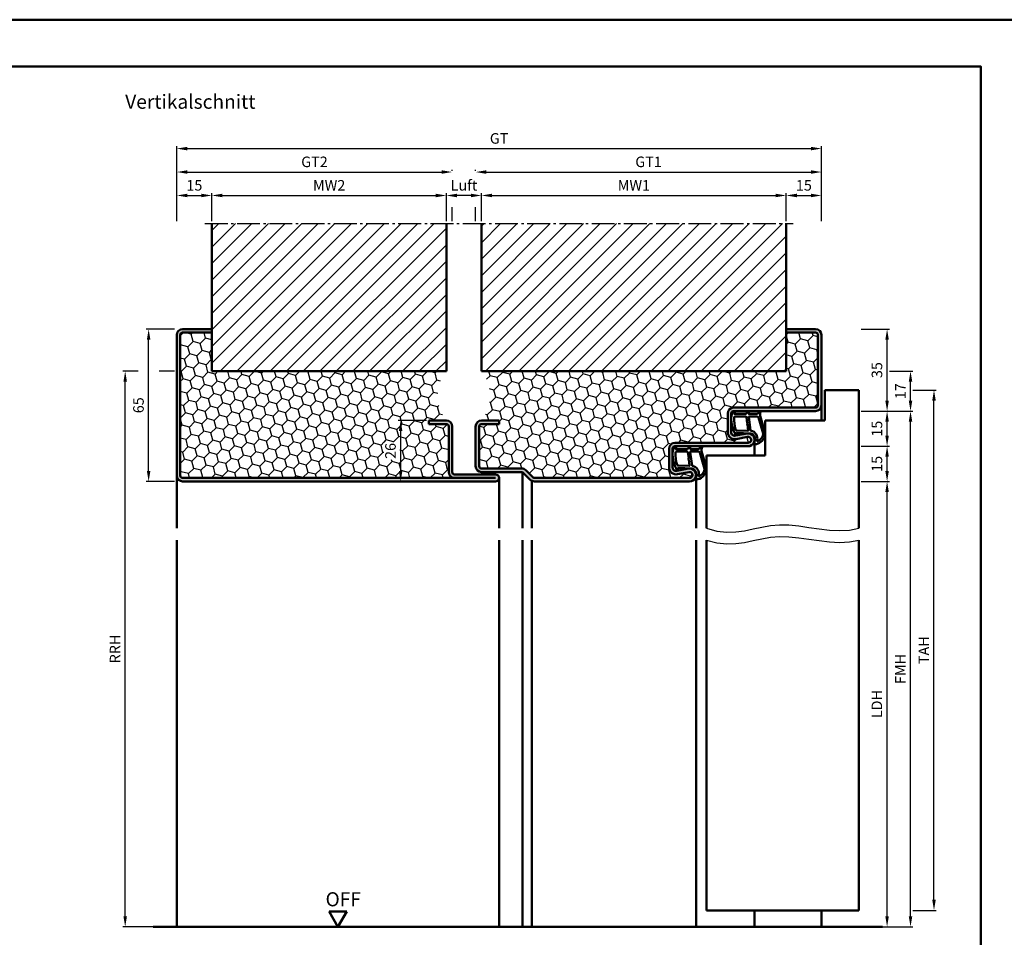
# Model space of a CAD drawing. Units: millimetres. Extents: x 0 to 3360, y -40 to 594.
# Drawn here: x 2090 to 2510, y 202 to 594 of the extents above; entities that cross this region are included whole.
import ezdxf

# ---------------------------------------------------------------- set-up
doc = ezdxf.new("R2010")
doc.units = ezdxf.units.MM
doc.linetypes.add('AM_DIN_F_W050', pattern=[6.25, 4.75, -1.5])
doc.linetypes.add('AM_DIN_G_W050', pattern=[13.75, 9.75, -1.5, 1, -1.5])
for name, color, linetype, lineweight in [('AM_0', 7, 'Continuous', 50), ('AM_1', 14, 'Continuous', 50), ('AM_3', 6, 'AM_DIN_F_W050', 25), ('AM_4', 3, 'Continuous', 25), ('AM_5', 3, 'Continuous', 25), ('AM_7', 4, 'AM_DIN_G_W050', 25), ('AM_8', 1, 'Continuous', 25), ('AM_BOR', 7, 'Continuous', 50)]:
    doc.layers.add(name, color=color, linetype=linetype, lineweight=lineweight)
doc.layers.add('AM_12', color=7, linetype='Continuous', lineweight=50, plot=False)
doc.styles.get("Standard").update_dxf_attribs({"font": 'isocp.shx'})
doc.dimstyles.new('AM_DIN', dxfattribs={"dimtxt": 4.5, "dimasz": 4.5, "dimexe": 1, "dimexo": 1, "dimgap": 1.5, "dimtad": 1, "dimdsep": 46, "dimtxsty": 'Standard', "dimcen": 0, "dimclrd": 256, "dimclre": 256, "dimclrt": 2, "dimazin": 2, "dimtp": 0.1, "dimtm": 0.1, "dimtfac": 0.71, "dimtmove": 0, "dimatfit": 3, "dimfxl": 0, "dimlwd": -1, "dimlwe": -1, "dimarcsym": 0})
pattern_1 = [(45, (1680, -9.141), (-3.535534, 3.535534), [])]

# ---------------------------------------------------------------- blocks, each defined once
blk = doc.blocks.new('DIN_A3_BOS')
at = {"layer": 'AM_12'}
blk.add_lwpolyline([(0, 0), (420, 0), (420, 297), (0, 297)], close=True, dxfattribs=at)
at = {"layer": 'AM_BOR'}
blk.add_lwpolyline([(20, 10), (410, 10), (410, 287), (20, 287)], close=True, dxfattribs=at)
blk = doc.blocks.new('*D133')
at = {"layer": 'AM_5', "linetype": 'ByBlock', "transparency": 16777216}
for p, q in [((2156, 462), (2144, 462)), ((2145, 401.5), (2145, 457.5)), ((2156, 397), (2144, 397))]:
    blk.add_line(p, q, dxfattribs=at)
at = {"layer": 'AM_5', "transparency": 16777216}
for points in [[(2144.25, 457.5), (2145.75, 457.5), (2145, 462)], [(2144.25, 401.5), (2145.75, 401.5), (2145, 397)]]:
    blk.add_solid(points, dxfattribs=at)
at = {"layer": 'Defpoints', "color": 0, "transparency": 16777216}
for p in [(2145, 462), (2157, 462), (2157, 397)]:
    blk.add_point(p, dxfattribs=at)
at = {"layer": 'AM_5', "color": 2, "transparency": 16777216, "insert": (2141.25, 429.5), "char_height": 4.5, "attachment_point": 5, "rotation": 90}
blk.add_mtext('65', dxfattribs=at)
blk = doc.blocks.new('*D134')
at = {"layer": 'AM_5', "linetype": 'ByBlock', "transparency": 16777216}
for p, q in [((2140.5, 444), (2134, 444)), ((2156, 444), (2149.5, 444)), ((2135, 211.5), (2135, 439.5)), ((2156, 207), (2134, 207))]:
    blk.add_line(p, q, dxfattribs=at)
at = {"layer": 'AM_5', "transparency": 16777216}
for points in [[(2134.25, 439.5), (2135.75, 439.5), (2135, 444)], [(2134.25, 211.5), (2135.75, 211.5), (2135, 207)]]:
    blk.add_solid(points, dxfattribs=at)
at = {"layer": 'Defpoints', "color": 0, "transparency": 16777216}
for p in [(2135, 444), (2157, 444), (2157, 207)]:
    blk.add_point(p, dxfattribs=at)
at = {"layer": 'AM_5', "color": 2, "transparency": 16777216, "insert": (2131.25, 325.5), "char_height": 4.5, "attachment_point": 5, "rotation": 90}
blk.add_mtext('RRH', dxfattribs=at)
blk = doc.blocks.new('*D126')
at = {"layer": 'AM_5', "linetype": 'ByBlock', "transparency": 16777216}
for p, q in [((2272, 508), (2272, 520)), ((2282.5, 519), (2276.5, 519)), ((2287, 508), (2287, 520))]:
    blk.add_line(p, q, dxfattribs=at)
at = {"layer": 'AM_5', "transparency": 16777216}
for points in [[(2276.5, 519.75), (2276.5, 518.25), (2272, 519)], [(2282.5, 519.75), (2282.5, 518.25), (2287, 519)]]:
    blk.add_solid(points, dxfattribs=at)
at = {"layer": 'Defpoints', "color": 0, "transparency": 16777216}
for p in [(2272, 519), (2272, 507), (2287, 507)]:
    blk.add_point(p, dxfattribs=at)
at = {"layer": 'AM_5', "color": 2, "transparency": 16777216, "insert": (2279.5, 522.75), "char_height": 4.5, "attachment_point": 5}
blk.add_mtext('Luft', dxfattribs=at)
blk = doc.blocks.new('*D127')
at = {"layer": 'AM_5', "linetype": 'ByBlock', "transparency": 16777216}
for p, q in [((2157, 508), (2157, 540)), ((2161.5, 539), (2427.5, 539)), ((2432, 508), (2432, 540))]:
    blk.add_line(p, q, dxfattribs=at)
at = {"layer": 'AM_5', "transparency": 16777216}
for points in [[(2161.5, 539.75), (2161.5, 538.25), (2157, 539)], [(2427.5, 539.75), (2427.5, 538.25), (2432, 539)]]:
    blk.add_solid(points, dxfattribs=at)
at = {"layer": 'Defpoints', "color": 0, "transparency": 16777216}
for p in [(2432, 539), (2157, 507), (2432, 507)]:
    blk.add_point(p, dxfattribs=at)
at = {"layer": 'AM_5', "color": 2, "transparency": 16777216, "insert": (2294.5, 542.76), "char_height": 4.5, "attachment_point": 5}
blk.add_mtext('GT', dxfattribs=at)
blk = doc.blocks.new('*D128')
at = {"layer": 'AM_5', "linetype": 'ByBlock', "transparency": 16777216}
for p, q in [((2157, 508), (2157, 530)), ((2274.5, 529.5), (2274.5, 530)), ((2161.5, 529), (2270, 529)), ((2274.5, 508), (2274.5, 514.08))]:
    blk.add_line(p, q, dxfattribs=at)
at = {"layer": 'AM_5', "transparency": 16777216}
for points in [[(2161.5, 529.75), (2161.5, 528.25), (2157, 529)], [(2270, 529.75), (2270, 528.25), (2274.5, 529)]]:
    blk.add_solid(points, dxfattribs=at)
at = {"layer": 'Defpoints', "color": 0, "transparency": 16777216}
for p in [(2274.5, 529), (2157, 507), (2274.5, 507)]:
    blk.add_point(p, dxfattribs=at)
at = {"layer": 'AM_5', "color": 2, "transparency": 16777216, "insert": (2215.75, 532.76), "char_height": 4.5, "attachment_point": 5}
blk.add_mtext('GT2', dxfattribs=at)
blk = doc.blocks.new('*D129')
at = {"layer": 'AM_5', "linetype": 'ByBlock', "transparency": 16777216}
for p, q in [((2417, 508), (2417, 520)), ((2421.5, 519), (2427.5, 519)), ((2432, 508), (2432, 520))]:
    blk.add_line(p, q, dxfattribs=at)
at = {"layer": 'AM_5', "transparency": 16777216}
for points in [[(2421.5, 519.75), (2421.5, 518.25), (2417, 519)], [(2427.5, 519.75), (2427.5, 518.25), (2432, 519)]]:
    blk.add_solid(points, dxfattribs=at)
at = {"layer": 'Defpoints', "color": 0, "transparency": 16777216}
for p in [(2432, 519), (2417, 507), (2432, 507)]:
    blk.add_point(p, dxfattribs=at)
at = {"layer": 'AM_5', "color": 2, "transparency": 16777216, "insert": (2424.5, 522.75), "char_height": 4.5, "attachment_point": 5}
blk.add_mtext('15', dxfattribs=at)
blk = doc.blocks.new('*D130')
at = {"layer": 'AM_5', "linetype": 'ByBlock', "transparency": 16777216}
for p, q in [((2172, 508), (2172, 520)), ((2176.5, 519), (2267.5, 519)), ((2272, 508), (2272, 520))]:
    blk.add_line(p, q, dxfattribs=at)
at = {"layer": 'AM_5', "transparency": 16777216}
for points in [[(2176.5, 519.75), (2176.5, 518.25), (2172, 519)], [(2267.5, 519.75), (2267.5, 518.25), (2272, 519)]]:
    blk.add_solid(points, dxfattribs=at)
at = {"layer": 'Defpoints', "color": 0, "transparency": 16777216}
for p in [(2272, 519), (2172, 507), (2272, 507)]:
    blk.add_point(p, dxfattribs=at)
at = {"layer": 'AM_5', "color": 2, "transparency": 16777216, "insert": (2222, 522.75), "char_height": 4.5, "attachment_point": 5}
blk.add_mtext('MW2', dxfattribs=at)
blk = doc.blocks.new('*D131')
at = {"layer": 'AM_5', "linetype": 'ByBlock', "transparency": 16777216}
for p, q in [((2287, 508), (2287, 520)), ((2291.5, 519), (2412.5, 519)), ((2417, 508), (2417, 520))]:
    blk.add_line(p, q, dxfattribs=at)
at = {"layer": 'AM_5', "transparency": 16777216}
for points in [[(2291.5, 519.75), (2291.5, 518.25), (2287, 519)], [(2412.5, 519.75), (2412.5, 518.25), (2417, 519)]]:
    blk.add_solid(points, dxfattribs=at)
at = {"layer": 'Defpoints', "color": 0, "transparency": 16777216}
for p in [(2417, 519), (2287, 507), (2417, 507)]:
    blk.add_point(p, dxfattribs=at)
at = {"layer": 'AM_5', "color": 2, "transparency": 16777216, "insert": (2352, 522.75), "char_height": 4.5, "attachment_point": 5}
blk.add_mtext('MW1', dxfattribs=at)
blk = doc.blocks.new('*D135')
at = {"layer": 'AM_5', "linetype": 'ByBlock', "transparency": 16777216}
for p, q in [((2471, 436), (2481, 436)), ((2480, 218.5), (2480, 431.5)), ((2471, 214), (2481, 214))]:
    blk.add_line(p, q, dxfattribs=at)
at = {"layer": 'AM_5', "transparency": 16777216}
for points in [[(2479.25, 431.5), (2480.75, 431.5), (2480, 436)], [(2479.25, 218.5), (2480.75, 218.5), (2480, 214)]]:
    blk.add_solid(points, dxfattribs=at)
at = {"layer": 'Defpoints', "color": 0, "transparency": 16777216}
for p in [(2470, 436), (2480, 436), (2470, 214)]:
    blk.add_point(p, dxfattribs=at)
at = {"layer": 'AM_5', "color": 2, "transparency": 16777216, "insert": (2476.25, 325), "char_height": 4.5, "attachment_point": 5, "rotation": 90}
blk.add_mtext('TAH', dxfattribs=at)
blk = doc.blocks.new('*D136')
at = {"layer": 'AM_5', "linetype": 'ByBlock', "transparency": 16777216}
for p, q in [((2449, 397), (2461, 397)), ((2460, 211.5), (2460, 392.5)), ((2449, 207), (2461, 207))]:
    blk.add_line(p, q, dxfattribs=at)
at = {"layer": 'AM_5', "transparency": 16777216}
for points in [[(2459.25, 392.5), (2460.75, 392.5), (2460, 397)], [(2459.25, 211.5), (2460.75, 211.5), (2460, 207)]]:
    blk.add_solid(points, dxfattribs=at)
at = {"layer": 'Defpoints', "color": 0, "transparency": 16777216}
for p in [(2448, 397), (2460, 397), (2448, 207)]:
    blk.add_point(p, dxfattribs=at)
at = {"layer": 'AM_5', "color": 2, "transparency": 16777216, "insert": (2456.22, 302), "char_height": 4.5, "attachment_point": 5, "rotation": 90}
blk.add_mtext('LDH', dxfattribs=at)
blk = doc.blocks.new('*D137')
at = {"layer": 'AM_5', "linetype": 'ByBlock', "transparency": 16777216}
for p, q in [((2449, 462), (2461, 462)), ((2460, 431.5), (2460, 457.5)), ((2449, 427), (2461, 427))]:
    blk.add_line(p, q, dxfattribs=at)
at = {"layer": 'AM_5', "transparency": 16777216}
for points in [[(2459.25, 457.5), (2460.75, 457.5), (2460, 462)], [(2459.25, 431.5), (2460.75, 431.5), (2460, 427)]]:
    blk.add_solid(points, dxfattribs=at)
at = {"layer": 'Defpoints', "color": 0, "transparency": 16777216}
for p in [(2448, 462), (2460, 462), (2448, 427)]:
    blk.add_point(p, dxfattribs=at)
at = {"layer": 'AM_5', "color": 2, "transparency": 16777216, "insert": (2456.25, 444.5), "char_height": 4.5, "attachment_point": 5, "rotation": 90}
blk.add_mtext('35', dxfattribs=at)
blk = doc.blocks.new('*D140')
at = {"layer": 'AM_5', "linetype": 'ByBlock', "transparency": 16777216}
for p, q in [((2449, 427), (2471, 427)), ((2470, 211.5), (2470, 422.5)), ((2449, 207), (2471, 207))]:
    blk.add_line(p, q, dxfattribs=at)
at = {"layer": 'AM_5', "transparency": 16777216}
for points in [[(2469.25, 422.5), (2470.75, 422.5), (2470, 427)], [(2469.25, 211.5), (2470.75, 211.5), (2470, 207)]]:
    blk.add_solid(points, dxfattribs=at)
at = {"layer": 'Defpoints', "color": 0, "transparency": 16777216}
for p in [(2448, 427), (2470, 427), (2448, 207)]:
    blk.add_point(p, dxfattribs=at)
at = {"layer": 'AM_5', "color": 2, "transparency": 16777216, "insert": (2466.25, 317), "char_height": 4.5, "attachment_point": 5, "rotation": 90}
blk.add_mtext('FMH', dxfattribs=at)
blk = doc.blocks.new('*D141')
at = {"layer": 'AM_5', "linetype": 'ByBlock', "transparency": 16777216}
for p, q in [((2449, 427), (2461, 427)), ((2460, 416.5), (2460, 422.5)), ((2449, 412), (2461, 412))]:
    blk.add_line(p, q, dxfattribs=at)
at = {"layer": 'AM_5', "transparency": 16777216}
for points in [[(2459.25, 422.5), (2460.75, 422.5), (2460, 427)], [(2459.25, 416.5), (2460.75, 416.5), (2460, 412)]]:
    blk.add_solid(points, dxfattribs=at)
at = {"layer": 'Defpoints', "color": 0, "transparency": 16777216}
for p in [(2448, 427), (2460, 427), (2448, 412)]:
    blk.add_point(p, dxfattribs=at)
at = {"layer": 'AM_5', "color": 2, "transparency": 16777216, "insert": (2456.25, 419.5), "char_height": 4.5, "attachment_point": 5, "rotation": 90}
blk.add_mtext('15', dxfattribs=at)
blk = doc.blocks.new('*D142')
at = {"layer": 'AM_5', "linetype": 'ByBlock', "transparency": 16777216}
for p, q in [((2461, 444), (2471, 444)), ((2470, 431.5), (2470, 439.5)), ((2449, 427), (2471, 427))]:
    blk.add_line(p, q, dxfattribs=at)
at = {"layer": 'AM_5', "transparency": 16777216}
for points in [[(2469.25, 439.5), (2470.75, 439.5), (2470, 444)], [(2469.25, 431.5), (2470.75, 431.5), (2470, 427)]]:
    blk.add_solid(points, dxfattribs=at)
at = {"layer": 'Defpoints', "color": 0, "transparency": 16777216}
for p in [(2460, 444), (2470, 444), (2448, 427)]:
    blk.add_point(p, dxfattribs=at)
at = {"layer": 'AM_5', "color": 2, "transparency": 16777216, "insert": (2466.25, 435.5), "char_height": 4.5, "attachment_point": 5, "rotation": 90}
blk.add_mtext('17', dxfattribs=at)
blk = doc.blocks.new('*D138')
at = {"layer": 'AM_5', "linetype": 'ByBlock', "transparency": 16777216}
for p, q in [((2157, 508), (2157, 520)), ((2161.5, 519), (2167.5, 519)), ((2172, 508), (2172, 520))]:
    blk.add_line(p, q, dxfattribs=at)
at = {"layer": 'AM_5', "transparency": 16777216}
for points in [[(2161.5, 519.75), (2161.5, 518.25), (2157, 519)], [(2167.5, 519.75), (2167.5, 518.25), (2172, 519)]]:
    blk.add_solid(points, dxfattribs=at)
at = {"layer": 'Defpoints', "color": 0, "transparency": 16777216}
for p in [(2172, 519), (2157, 507), (2172, 507)]:
    blk.add_point(p, dxfattribs=at)
at = {"layer": 'AM_5', "color": 2, "transparency": 16777216, "insert": (2164.5, 522.75), "char_height": 4.5, "attachment_point": 5}
blk.add_mtext('15', dxfattribs=at)
blk = doc.blocks.new('*D139')
at = {"layer": 'AM_5', "linetype": 'ByBlock', "transparency": 16777216}
for p, q in [((2449, 412), (2461, 412)), ((2460, 401.5), (2460, 407.5)), ((2449, 397), (2461, 397))]:
    blk.add_line(p, q, dxfattribs=at)
at = {"layer": 'AM_5', "transparency": 16777216}
for points in [[(2459.25, 407.5), (2460.75, 407.5), (2460, 412)], [(2459.25, 401.5), (2460.75, 401.5), (2460, 397)]]:
    blk.add_solid(points, dxfattribs=at)
at = {"layer": 'Defpoints', "color": 0, "transparency": 16777216}
for p in [(2448, 412), (2460, 412), (2448, 397)]:
    blk.add_point(p, dxfattribs=at)
at = {"layer": 'AM_5', "color": 2, "transparency": 16777216, "insert": (2456.25, 404.5), "char_height": 4.5, "attachment_point": 5, "rotation": 90}
blk.add_mtext('15', dxfattribs=at)
blk = doc.blocks.new('*D132')
at = {"layer": 'AM_5', "linetype": 'ByBlock', "transparency": 16777216}
for p, q in [((2284.5, 529.5), (2284.5, 530)), ((2432, 508), (2432, 530)), ((2289, 529), (2427.5, 529)), ((2284.5, 508), (2284.5, 514.08))]:
    blk.add_line(p, q, dxfattribs=at)
at = {"layer": 'AM_5', "transparency": 16777216}
for points in [[(2289, 529.75), (2289, 528.25), (2284.5, 529)], [(2427.5, 529.75), (2427.5, 528.25), (2432, 529)]]:
    blk.add_solid(points, dxfattribs=at)
at = {"layer": 'Defpoints', "color": 0, "transparency": 16777216}
for p in [(2432, 529), (2284.5, 507), (2432, 507)]:
    blk.add_point(p, dxfattribs=at)
at = {"layer": 'AM_5', "color": 2, "transparency": 16777216, "insert": (2358.25, 532.76), "char_height": 4.5, "attachment_point": 5}
blk.add_mtext('GT1', dxfattribs=at)
blk = doc.blocks.new('*D162')
at = {"layer": 'AM_5', "linetype": 'ByBlock', "transparency": 16777216}
for p, q in [((2263.5, 423), (2251.5, 423)), ((2252.5, 418.5), (2252.5, 401.5)), ((2263.5, 397), (2251.5, 397))]:
    blk.add_line(p, q, dxfattribs=at)
at = {"layer": 'AM_5', "transparency": 16777216}
for points in [[(2251.75, 418.5), (2253.25, 418.5), (2252.5, 423)], [(2251.75, 401.5), (2253.25, 401.5), (2252.5, 397)]]:
    blk.add_solid(points, dxfattribs=at)
at = {"layer": 'Defpoints', "color": 0, "transparency": 16777216}
for p in [(2264.5, 423), (2252.5, 397), (2264.5, 397)]:
    blk.add_point(p, dxfattribs=at)
at = {"layer": 'AM_5', "color": 2, "transparency": 16777216, "insert": (2248.75, 410), "char_height": 4.5, "attachment_point": 5, "rotation": 90}
blk.add_mtext('26', dxfattribs=at)
blk = doc.blocks.new('OFF Symbol ab Maßstab 1 2')
at = {"layer": 'AM_0'}
for p, q in [((3.75, 6.5), (-3.75, 6.5)), ((0, 0), (-3.75, 6.5)), ((0, 0), (3.75, 6.5))]:
    blk.add_line(p, q, dxfattribs=at)
at = {"layer": 'AM_0', "insert": (-5.28, 14.73), "char_height": 6, "width": 18.8759, "attachment_point": 1}
blk.add_mtext('OFF', dxfattribs=at)

msp = doc.modelspace()

# ---------------------------------------------------------------- hatches: boundary and pattern name
at = {"layer": 'AM_8'}
h = msp.add_hatch(dxfattribs=at)
h.set_pattern_fill('_U', color=256, scale=5, angle=45, pattern_type=0)
h.set_pattern_definition(pattern_1)
h.paths.add_polyline_path([(2172, 507), (2172, 444), (2272, 444), (2272, 507)])
h = msp.add_hatch(dxfattribs=at)
h.set_pattern_fill('_U', color=256, scale=5, angle=45, pattern_type=0)
h.set_pattern_definition(pattern_1)
h.paths.add_polyline_path([(2287, 507), (2287, 444), (2417, 444), (2417, 507)])
for points in [[(2293, 400), (2275.5, 400, -0.4142136), (2274.5, 401), (2274.5, 420.5, 0.4142136), (2272, 423), (2264.5, 423), (2264.5, 421.5), (2272, 421.5, -0.4142136), (2273, 420.5), (2273, 401, 0.4142136), (2275.5, 398.5), (2159.5, 398.5, -0.4142136), (2158.5, 399.5), (2158.5, 459.5, -0.4142136), (2159.5, 460.5), (2172, 460.5), (2172, 462), (2159.5, 462, 0.4142136), (2157, 459.5), (2157, 399.5, 0.4142136), (2159.5, 397), (2293, 397, 1)], [(2375.245, 402.453), (2370.275, 401.525, -0.4693847), (2368.5, 403), (2368.5, 411, -0.4142136), (2369.5, 412), (2400.75, 412, 1.0968549), (2400.245, 417.453), (2395.275, 416.525, -0.4693847), (2393.5, 418), (2393.5, 426, -0.4142136), (2394.5, 427), (2429.5, 427, 0.4142136), (2432, 429.5), (2432, 459.5, 0.4142136), (2429.5, 462), (2417, 462), (2417, 460.5), (2429.5, 460.5, -0.4142136), (2430.5, 459.5), (2430.5, 429.5, -0.4142136), (2429.5, 428.5), (2394.5, 428.5, 0.4142136), (2392, 426), (2392, 418, 0.4693847), (2395.551, 415.051), (2400.521, 415.979, -1.0968549), (2400.75, 413.5), (2369.5, 413.5, 0.4142136), (2367, 411), (2367, 403, 0.4693847), (2370.551, 400.051), (2375.521, 400.979, -1.0968549), (2375.75, 398.5), (2309.536, 398.5, -0.1989124), (2308.828, 398.793), (2305.854, 401.768, 0.1989124), (2304.086, 402.5), (2287, 402.5, -0.4142136), (2286, 403.5), (2286, 420.5, -0.4142136), (2287, 421.5), (2294.5, 421.5), (2294.5, 423), (2287, 423, 0.4142136), (2284.5, 420.5), (2284.5, 403.5, 0.4142136), (2287, 401), (2304.086, 401, -0.1989124), (2304.793, 400.707), (2307.768, 397.732, 0.1989124), (2309.536, 397), (2375.75, 397, 1.0968549)]]:
    msp.add_hatch(color=256, dxfattribs=at).paths.add_polyline_path(points)
h = msp.add_hatch(dxfattribs=at)
h.set_pattern_fill('HONEY', color=256, angle=45, style=0)
h.set_pattern_definition([(45, (1680, 0), (1.423314, 5.311879), [3.175, -6.35]), (165, (1680, 0), (-5.311879, -1.423314), [3.175, -6.35]), (105, (1680, 0), (-3.888565, 3.888565), [-6.35, 3.175])])
edge = h.paths.add_edge_path()
edge.add_arc((2275.5, 401), 2.5, 180, 270)
edge.add_line((2275.5, 398.5), (2159.5, 398.5))
edge.add_arc((2159.5, 399.5), 1, 180, 270, ccw=False)
edge.add_line((2158.5, 399.5), (2158.5, 459.5))
edge.add_arc((2159.5, 459.5), 1, 90, 180, ccw=False)
edge.add_line((2159.5, 460.5), (2172, 460.5))
edge.add_line((2172, 460.5), (2172, 444))
edge.add_line((2172, 444), (2272, 444))
edge.add_arc((2285, 433.5), 16.711, 141.07246, 218.92754)
edge.add_line((2272, 423), (2264.5, 423))
edge.add_line((2264.5, 423), (2264.5, 421.5))
edge.add_line((2264.5, 421.5), (2272, 421.5))
edge.add_arc((2272, 420.5), 1, 0, 90, ccw=False)
edge.add_line((2273, 420.5), (2273, 401))
h.paths.add_polyline_path([(2252.125, 406.231), (2245.374, 406.231), (2245.374, 413.769), (2252.125, 413.769)], flags=16)
h = msp.add_hatch(dxfattribs=at)
h.set_pattern_fill('HONEY', color=256, angle=45, style=0)
h.set_pattern_definition([(45, (1680, -9.1412), (1.4233136, 5.3118785), [3.175, -6.35]), (165, (1680, -9.1412), (-5.3118785, -1.4233136), [3.175, -6.35]), (105, (1680, -9.1412), (-3.888565, 3.888565), [-6.35, 3.175])])
h.paths.add_polyline_path([(2394.5, 428.5), (2429.5, 428.5, 0.4142136), (2430.5, 429.5), (2430.5, 459.5, 0.4142136), (2429.5, 460.5), (2417, 460.5), (2417, 444), (2287, 444, -0.3534071), (2287, 423), (2294.5, 423), (2294.5, 421.5), (2287, 421.5, 0.4142136), (2286, 420.5), (2286, 403.5, 0.4142136), (2287, 402.5), (2304.086, 402.5, -0.1989124), (2305.854, 401.768), (2308.828, 398.793, 0.1989124), (2309.536, 398.5), (2375.75, 398.5, 1.0968549), (2375.521, 400.979), (2370.551, 400.051, -0.4693847), (2367, 403), (2367, 411, -0.4142136), (2369.5, 413.5), (2400.75, 413.5, 1.0968549), (2400.521, 415.979), (2395.551, 415.051, -0.4693847), (2392, 418), (2392, 426, -0.4142136)])

# ---------------------------------------------------------------- linework, layer by layer
at = {"layer": 'AM_0'}
for p, q in [((2172, 444), (2172, 507)), ((2272, 507), (2272, 444)), ((2287, 444), (2287, 507)), ((2417, 444), (2417, 507)), ((2159.5, 462), (2172, 462)), ((2417, 462), (2429.5, 462)), ((2157, 399.5), (2157, 459.5)), ((2158.5, 459.5), (2158.5, 399.5)), ((2172, 460.5), (2159.5, 460.5)), ((2429.5, 460.5), (2417, 460.5)), ((2430.5, 429.5), (2430.5, 459.5)), ((2432, 459.5), (2432, 429.5)), ((2272, 444), (2172, 444)), ((2417, 444), (2287, 444)), ((2433.5, 436), (2448, 436)), ((2433.5, 423), (2433.5, 436)), ((2448, 436), (2448, 377)), ((2429.5, 428.5), (2394.5, 428.5)), ((2392, 418), (2392, 426)), ((2393.5, 426), (2393.5, 418)), ((2429.5, 427), (2394.5, 427)), ((2264.5, 421.5), (2264.5, 423)), ((2264.5, 423), (2272, 423)), ((2272, 421.5), (2264.5, 421.5)), ((2273, 401), (2273, 420.5)), ((2274.5, 420.5), (2274.5, 401)), ((2284.5, 403.5), (2284.5, 420.5)), ((2286, 420.5), (2286, 403.5)), ((2287, 423), (2294.5, 423)), ((2294.5, 421.5), (2287, 421.5)), ((2294.5, 423), (2294.5, 421.5)), ((2408, 423), (2408, 408.012)), ((2408, 423), (2433.5, 423)), ((2395.275, 416.525), (2400.245, 417.453)), ((2400.521, 415.979), (2395.551, 415.051)), ((2369.5, 413.5), (2400.75, 413.5)), ((2400.75, 412), (2369.5, 412)), ((2367, 403), (2367, 411)), ((2368.5, 411), (2368.5, 403)), ((2408, 408.012), (2383, 408.012)), ((2383, 408.012), (2383, 377)), ((2275.5, 400), (2293, 400)), ((2304.086, 402.5), (2287, 402.5)), ((2304.086, 401), (2287, 401)), ((2307.768, 397.732), (2304.793, 400.707)), ((2305.854, 401.768), (2308.828, 398.793)), ((2370.275, 401.525), (2375.245, 402.453)), ((2375.521, 400.979), (2370.551, 400.051)), ((2159.5, 398.5), (2293, 398.5)), ((2293, 397), (2159.5, 397)), ((2375.75, 398.5), (2309.536, 398.5)), ((2309.536, 397), (2375.75, 397)), ((2383, 372), (2383, 214)), ((2448, 372), (2448, 214)), ((2383, 214), (2448, 214)), ((2458, 207), (2147, 207))]:
    msp.add_line(p, q, dxfattribs=at)
for centre, radius, start, end in [((2159.5, 459.5), 2.5, 90, 180), ((2429.5, 459.5), 2.5, 0, 90), ((2159.5, 459.5), 1, 90, 180), ((2429.5, 459.5), 1, 0, 90), ((2394.5, 426), 2.5, 90, 180), ((2429.5, 429.5), 1, 270, 0), ((2429.5, 429.5), 2.5, 270, 0), ((2394.5, 426), 1, 90, 180), ((2272, 420.5), 2.5, 0, 90), ((2272, 420.5), 1, 0, 90), ((2287, 420.5), 2.5, 90, 180), ((2287, 420.5), 1, 90, 180), ((2395, 418), 3, 180, 280.57858), ((2395, 418), 1.5, 180, 280.57858), ((2400.75, 414.75), 2.75, 270, 100.57858), ((2400.75, 414.75), 1.25, 270, 100.57858), ((2369.5, 411), 2.5, 90, 180), ((2369.5, 411), 1, 90, 180), ((2287, 403.5), 2.5, 180, 270), ((2287, 403.5), 1, 180, 270), ((2159.5, 399.5), 2.5, 180, 270), ((2159.5, 399.5), 1, 180, 270), ((2275.5, 401), 2.5, 180, 270), ((2275.5, 401), 1, 180, 270), ((2293, 398.5), 1.5, 270, 90), ((2304.086, 400), 2.5, 45, 90), ((2304.086, 400), 1, 45, 90), ((2370, 403), 3, 180, 280.57858), ((2370, 403), 1.5, 180, 280.57858), ((2375.75, 399.75), 2.75, 270, 100.57858), ((2375.75, 399.75), 1.25, 270, 100.57858), ((2309.536, 399.5), 2.5, 225, 270), ((2309.536, 399.5), 1, 225, 270)]:
    msp.add_arc(centre, radius, start, end, dxfattribs=at)
at = {"layer": 'AM_1'}
for p, q in [((2432, 429.5), (2432, 423)), ((2403.5, 414.75), (2403.5, 408.012)), ((2157, 399.5), (2157, 377)), ((2304.5, 377), (2304.5, 400.91)), ((2378.5, 399.75), (2378.5, 377)), ((2294.5, 398.5), (2294.5, 377)), ((2308.5, 397.225), (2308.5, 377)), ((2157, 372), (2157, 207)), ((2294.5, 372), (2294.5, 207)), ((2304.5, 207), (2304.5, 372)), ((2308.5, 372), (2308.5, 207)), ((2378.5, 372), (2378.5, 207)), ((2403.5, 214), (2403.5, 207)), ((2432, 214), (2432, 207))]:
    msp.add_line(p, q, dxfattribs=at)
for points in [[(2394.45, 426.85, -0.8225617), (2395.002, 426.647), (2394.828, 425.797), (2399.795, 425.797), (2400.669, 426.919, -0.7467354), (2400.991, 426.824), (2401.006, 425.797), (2404.456, 425.797, 0.2039215), (2404.816, 425.951), (2405.762, 426.938, -0.8105302), (2406.094, 426.731), (2406.059, 426.632, 0.1645), (2405.87, 424.958), (2407.958, 417.652, -0.0661149), (2407.983, 416.805, -0.2820378), (2404.328, 412.943, -0.1590275), (2403.285, 413.041, -0.3764163), (2403.176, 413.282), (2403.655, 414.699, 0.3762127), (2401.86, 417.514), (2395.746, 417.794), (2395.922, 417.172, -0.7987948), (2395.315, 416.965, -0.1245897), (2393.507, 424.239, -0.1623187)], [(2395.245, 424.747), (2399.703, 424.747, -0.3782425), (2400.001, 424.485), (2400.371, 421.828, -0.236068), (2400.341, 421.743), (2400.233, 421.639, 0.5), (2400.253, 421.481), (2400.384, 421.406, -0.236068), (2400.433, 421.332), (2400.785, 418.77, -0.4511235), (2400.636, 418.601), (2395.881, 418.786, -0.3316729), (2395.402, 419.143, -0.0849517), (2394.745, 424.249, -0.4135048)], [(2401.23, 424.747), (2404.442, 424.747, -0.3015522), (2405.133, 424.289), (2407.081, 417.432, -0.0278584), (2407.106, 417.01, -0.2581461), (2404.751, 414.196, -0.6319644), (2404.517, 414.46, 0.4552489), (2401.993, 418.601, -0.3823944), (2401.792, 418.776), (2401.007, 424.495, -0.4511235)], [(2369.45, 411.85, -0.8225617), (2370.002, 411.647), (2369.828, 410.797), (2374.795, 410.797), (2375.669, 411.919, -0.7467354), (2375.991, 411.824), (2376.006, 410.797), (2379.456, 410.797, 0.2039215), (2379.816, 410.951), (2380.762, 411.938, -0.8105302), (2381.094, 411.731), (2381.059, 411.632, 0.1645), (2380.87, 409.958), (2382.958, 402.652, -0.0661149), (2382.983, 401.805, -0.2820378), (2379.328, 397.943, -0.1590275), (2378.285, 398.041, -0.3764163), (2378.176, 398.282), (2378.655, 399.699, 0.3762127), (2376.86, 402.514), (2370.746, 402.794), (2370.922, 402.172, -0.7987948), (2370.315, 401.965, -0.1245897), (2368.507, 409.239, -0.1623187)], [(2370.245, 409.747), (2374.703, 409.747, -0.3782425), (2375.001, 409.485), (2375.371, 406.828, -0.236068), (2375.341, 406.743), (2375.233, 406.639, 0.5), (2375.253, 406.481), (2375.384, 406.406, -0.236068), (2375.433, 406.332), (2375.785, 403.77, -0.4511235), (2375.636, 403.601), (2370.881, 403.786, -0.3316729), (2370.402, 404.143, -0.0849517), (2369.745, 409.249, -0.4135048)], [(2376.23, 409.747), (2379.442, 409.747, -0.3015522), (2380.133, 409.289), (2382.081, 402.432, -0.0278584), (2382.106, 402.01, -0.2581461), (2379.751, 399.196, -0.6319644), (2379.517, 399.46, 0.4552489), (2376.993, 403.601, -0.3823944), (2376.792, 403.776), (2376.007, 409.495, -0.4511235)]]:
    msp.add_lwpolyline(points, format="xyb", close=True, dxfattribs=at)
at = {"layer": 'AM_3'}
for p, q in [((2397.532, 428.5), (2397.565, 428.5)), ((2372.532, 413.5), (2372.565, 413.5))]:
    msp.add_line(p, q, dxfattribs=at)
at = {"layer": 'AM_4'}
for points in [[(2383, 377), (2387.445, 375.793), (2391.577, 375.34), (2395.472, 375.464), (2399.208, 375.986), (2402.858, 376.73), (2406.501, 377.517), (2410.211, 378.169), (2414.065, 378.51), (2418.117, 378.416), (2422.333, 377.986), (2426.659, 377.375), (2431.04, 376.737), (2435.419, 376.226), (2439.742, 375.997), (2443.954, 376.204), (2448, 377)], [(2383, 372), (2387.445, 370.793), (2391.577, 370.34), (2395.472, 370.464), (2399.208, 370.986), (2402.858, 371.73), (2406.501, 372.517), (2410.211, 373.169), (2414.065, 373.51), (2418.117, 373.416), (2422.333, 372.986), (2426.659, 372.375), (2431.04, 371.737), (2435.419, 371.226), (2439.742, 370.997), (2443.954, 371.204), (2448, 372)]]:
    msp.add_lwpolyline(points, dxfattribs=at)
at = {"layer": 'AM_7'}
msp.add_line((2169, 507), (2420, 507), dxfattribs=at)

# ---------------------------------------------------------------- block references
at = {"layer": 'AM_0', "lineweight": 0, "xscale": 2, "yscale": 2, "zscale": 2}
msp.add_blockref('DIN_A3_BOS', (1680, 0), dxfattribs=at)
at = {"layer": 'AM_0'}
msp.add_blockref('OFF Symbol ab Maßstab 1 2', (2225.75, 207), dxfattribs=at)

# ---------------------------------------------------------------- texts
at = {"layer": 'AM_0', "insert": (2135, 562), "char_height": 6, "width": 65, "attachment_point": 1}
msp.add_mtext('Vertikalschnitt', dxfattribs=at)

# ---------------------------------------------------------------- dimensions: what is measured, and where the dimension line sits
at = {"layer": 'AM_5'}
for base, p1, p2, text, picture, middle in [((2432, 539), (2157, 507), (2432, 507), 'GT', '*D127', (2294.5, 542.758)), ((2274.5, 529), (2157, 507), (2274.5, 507), 'GT2', '*D128', (2215.75, 532.758)), ((2432, 529), (2284.5, 507), (2432, 507), 'GT1', '*D132', (2358.25, 532.758)), ((2272, 519), (2172, 507), (2272, 507), 'MW2', '*D130', (2222, 522.75)), ((2272, 519), (2287, 507), (2272, 507), 'Luft', '*D126', (2279.5, 522.75)), ((2417, 519), (2287, 507), (2417, 507), 'MW1', '*D131', (2352, 522.75))]:
    dim = msp.add_linear_dim(base=base, p1=p1, p2=p2, text=text, dimstyle='AM_DIN', override={"dimtol": 0, "dimlim": 0, "dimtp": 0.1, "dimtm": 0.1, "dimtfac": 0.71, "dimtdec": 1, "dimtolj": 0, "dimtzin": 8}, dxfattribs=at)
    dim.commit()
    dim.dimension.update_dxf_attribs({"geometry": picture, "text_midpoint": middle})
for base, p1, p2, picture, middle in [((2172, 519), (2157, 507), (2172, 507), '*D138', (2164.5, 522.75)), ((2432, 519), (2417, 507), (2432, 507), '*D129', (2424.5, 522.75))]:
    dim = msp.add_linear_dim(base=base, p1=p1, p2=p2, dimstyle='AM_DIN', override={"dimtol": 0, "dimlim": 0, "dimtp": 0.1, "dimtm": 0.1, "dimtfac": 0.71, "dimtdec": 1, "dimtolj": 0, "dimtzin": 8}, dxfattribs=at)
    dim.commit()
    dim.dimension.update_dxf_attribs({"geometry": picture, "text_midpoint": middle})
for base, p1, p2, picture, middle in [((2145, 462), (2157, 397), (2157, 462), '*D133', (2141.25, 429.5)), ((2460, 462), (2448, 427), (2448, 462), '*D137', (2456.25, 444.5)), ((2470, 444), (2448, 427), (2460, 444), '*D142', (2466.25, 435.5)), ((2460, 427), (2448, 412), (2448, 427), '*D141', (2456.25, 419.5)), ((2252.5, 397), (2264.5, 423), (2264.5, 397), '*D162', (2248.75, 410)), ((2460, 412), (2448, 397), (2448, 412), '*D139', (2456.25, 404.5))]:
    dim = msp.add_linear_dim(base=base, p1=p1, p2=p2, angle=90, dimstyle='AM_DIN', override={"dimtol": 0, "dimlim": 0, "dimtp": 0.1, "dimtm": 0.1, "dimtfac": 0.71, "dimtdec": 1, "dimtolj": 0, "dimtzin": 8}, dxfattribs=at)
    dim.commit()
    dim.dimension.update_dxf_attribs({"geometry": picture, "text_midpoint": middle})
for base, p1, p2, text, picture, middle in [((2135, 444), (2157, 207), (2157, 444), 'RRH', '*D134', (2131.25, 325.5)), ((2480, 436), (2470, 214), (2470, 436), 'TAH', '*D135', (2476.25, 325)), ((2460, 397), (2448, 207), (2448, 397), 'LDH', '*D136', (2456.219, 302))]:
    dim = msp.add_linear_dim(base=base, p1=p1, p2=p2, angle=90, text=text, dimstyle='AM_DIN', override={"dimtol": 0, "dimlim": 0, "dimtp": 0.1, "dimtm": 0.1, "dimtfac": 0.71, "dimtdec": 1, "dimtolj": 0, "dimtzin": 8}, dxfattribs=at)
    dim.commit()
    dim.dimension.update_dxf_attribs({"geometry": picture, "text_midpoint": middle})
dim = msp.add_linear_dim(base=(2470, 427), p1=(2448, 207), p2=(2448, 427), angle=90, text='FMH', dimstyle='AM_DIN', dxfattribs=at)
dim.commit()
dim.dimension.update_dxf_attribs({"geometry": '*D140', "text_midpoint": (2466.25, 317)})

doc.saveas('drawing.dxf')
